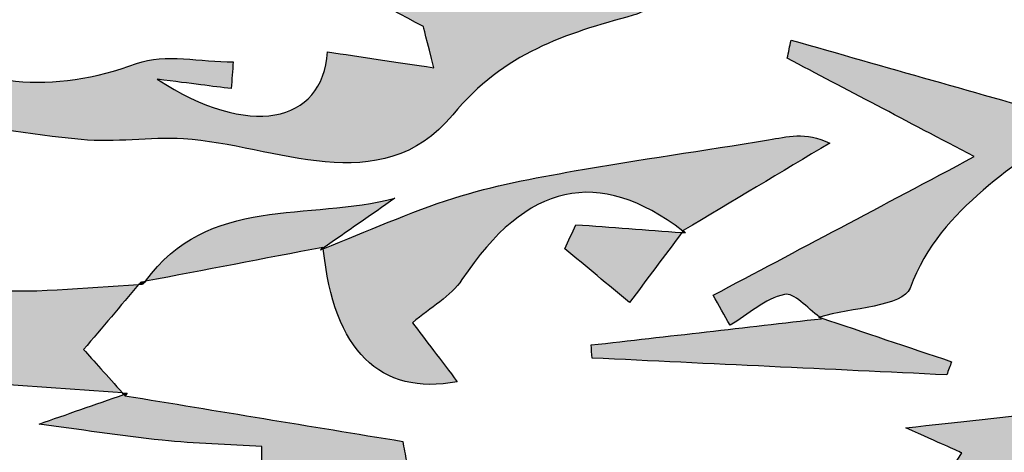
# Model space of a CAD drawing. Extents: x 12 to 208, y -292 to -5.
# Drawn here: x 65 to 68, y -113 to -112 of the extents above; entities that cross this region are included whole.
import ezdxf

# ---------------------------------------------------------------- set-up
doc = ezdxf.new("R2010")
doc.units = 0
doc.header["$MEASUREMENT"] = 0
doc.layers.add('LIVELLO_1', color=7, linetype='CONTINUOUS')

# ---------------------------------------------------------------- blocks, each defined once
blk = doc.blocks.new('BLOCK_2')
at = {"layer": 'LIVELLO_1'}
h = blk.add_hatch(color=7, dxfattribs=at)
h.dxf.hatch_style = 2
edge = h.paths.add_edge_path()
edge.add_spline(control_points=[(64.0615, -110.9354), (64.0546, -110.9339), (64.0465, -110.9364), (64.0398, -110.9343), (63.8478, -110.8754), (63.7488, -110.9387), (63.619, -111.0081), (63.7615, -111.0216), (63.904, -111.0352), (64.0586, -111.0499), (64.0325, -111.1668), (64.0142, -111.2485), (63.9864, -111.3732), (64.3257, -111.3103), (64.6313, -111.2537), (64.9377, -111.1969), (64.8553, -111.5165), (64.5538, -111.5094), (64.2889, -111.6084), (64.4536, -111.6603), (64.5806, -111.7361), (64.7032, -111.7296), (64.8517, -111.7218), (64.9966, -111.6445), (65.1715, -111.5881), (65.0751, -111.5609), (65.0045, -111.541), (64.9294, -111.5198), (65.0488, -111.4017), (65.1528, -111.2989), (65.2567, -111.1961), (65.2751, -111.2143), (65.2935, -111.2325), (65.3119, -111.2507), (65.2705, -111.3245), (65.2291, -111.3982), (65.1953, -111.4582), (65.4147, -111.5751), (65.6276, -111.6886), (65.8804, -111.8232), (65.8784, -111.8154), (65.8924, -111.8708), (65.9115, -111.9469), (65.792, -111.929), (65.6924, -111.9141), (65.5917, -111.899), (65.577, -112.116), (65.3542, -112.1604), (65.0794, -111.9815), (65.1878, -111.9953), (65.2449, -112.0025), (65.302, -112.0097), (65.3039, -111.9829), (65.3059, -111.9562), (65.3079, -111.9294), (65.2103, -111.9294), (65.1031, -111.9031), (65.0169, -111.9344), (64.7693, -112.0244), (64.5199, -112.0125), (64.3346, -111.8504), (64.1375, -111.6779), (64.0521, -111.8349), (63.9392, -111.9215), (63.887, -111.9617), (63.8648, -112.041), (63.7992, -112.1536), (63.9259, -112.1806), (64.0336, -112.2035), (64.1413, -112.2265), (64.1465, -112.2074), (64.1517, -112.1884), (64.1569, -112.1693), (64.1106, -112.1386), (64.0643, -112.1078), (64.018, -112.0771), (64.0246, -112.0555), (64.0313, -112.0339), (64.038, -112.0123), (64.154, -112.0399), (64.2691, -112.0725), (64.3863, -112.094), (64.5401, -112.1222), (64.695, -112.1479), (64.8506, -112.1629), (64.9521, -112.1727), (65.056, -112.1546), (65.1581, -112.1609), (65.4349, -112.1778), (65.7499, -112.3516), (65.9685, -112.0882), (66.1239, -111.9009), (66.3067, -111.8456), (66.5116, -111.789), (66.555, -111.777), (66.5927, -111.7446), (66.6514, -111.711), (66.4452, -111.711), (66.2663, -111.7348), (66.0972, -111.7042), (65.9328, -111.6745), (65.7323, -111.6296), (65.6328, -111.5166), (65.5369, -111.4077), (65.55, -111.2031), (65.5218, -111.0715), (65.078, -111.1047), (64.6214, -111.1388), (64.1648, -111.173), (64.16, -111.1433), (64.1551, -111.1136), (64.1503, -111.0839), (64.2214, -111.0665), (64.293, -111.0508), (64.3635, -111.0313), (64.5237, -110.9872), (64.7167, -110.9816), (64.8343, -110.885), (64.96, -110.7817), (65.0547, -110.7402), (65.2128, -110.7666), (65.3759, -110.7938), (65.4098, -110.7406), (65.3964, -110.6229), (65.1397, -110.6474), (64.8847, -110.6717), (64.6367, -110.6953), (64.6414, -110.7082), (64.655, -110.7455), (64.6686, -110.7828), (64.4652, -110.8389), (64.2381, -110.9723), (64.0632, -110.9355), (64.0619, -110.9364), (64.0608, -110.9371), (64.0595, -110.938), (64.0603, -110.937), (64.0608, -110.9364), (64.0615, -110.9354)], knot_values=[0, 0, 0, 0, 1, 1, 1, 2, 2, 2, 3, 3, 3, 4, 4, 4, 5, 5, 5, 6, 6, 6, 7, 7, 7, 8, 8, 8, 9, 9, 9, 10, 10, 10, 11, 11, 11, 12, 12, 12, 13, 13, 13, 14, 14, 14, 15, 15, 15, 16, 16, 16, 17, 17, 17, 18, 18, 18, 19, 19, 19, 20, 20, 20, 21, 21, 21, 22, 22, 22, 23, 23, 23, 24, 24, 24, 25, 25, 25, 26, 26, 26, 27, 27, 27, 28, 28, 28, 29, 29, 29, 30, 30, 30, 31, 31, 31, 32, 32, 32, 33, 33, 33, 34, 34, 34, 35, 35, 35, 36, 36, 36, 37, 37, 37, 38, 38, 38, 39, 39, 39, 40, 40, 40, 41, 41, 41, 42, 42, 42, 43, 43, 43, 44, 44, 44, 45, 45, 45, 46, 46, 46, 46], degree=3, periodic=1)
h = blk.add_hatch(color=7, dxfattribs=at)
h.dxf.hatch_style = 2
edge = h.paths.add_edge_path()
edge.add_spline(control_points=[(67.8268, -112.1022), (67.5541, -112.0248), (67.2707, -111.9443), (66.9873, -111.8638), (66.9834, -111.8821), (66.9796, -111.9003), (66.9758, -111.9185), (67.1536, -112.0119), (67.3314, -112.1052), (67.5389, -112.2141), (67.2594, -112.3623), (67.0061, -112.4965), (66.7529, -112.6307), (66.7698, -112.6608), (66.7867, -112.691), (66.8036, -112.7212), (66.8577, -112.6883), (66.9086, -112.6413), (66.967, -112.6282), (66.9958, -112.6218), (67.0366, -112.669), (67.0729, -112.6962), (67.1683, -112.6689), (67.325, -112.6644), (67.3455, -112.6093), (67.4405, -112.354), (67.6759, -112.2496), (67.8268, -112.1022)], knot_values=[0, 0, 0, 0, 1, 1, 1, 2, 2, 2, 3, 3, 3, 4, 4, 4, 5, 5, 5, 6, 6, 6, 7, 7, 7, 8, 8, 8, 9, 9, 9, 9], degree=3, periodic=1)
h = blk.add_hatch(color=7, dxfattribs=at)
h.dxf.hatch_style = 2
edge = h.paths.add_edge_path()
edge.add_spline(control_points=[(65.0231, -112.5987), (64.8602, -112.6056), (64.6952, -112.6298), (64.5355, -112.6104), (64.3714, -112.5905), (64.2129, -112.5244), (64.0519, -112.4785), (64.019, -112.5344), (64.0119, -112.5138), (63.9982, -112.5073), (63.6809, -112.3582), (63.3629, -112.2107), (63.0451, -112.0628), (63.0316, -112.0953), (63.0181, -112.1277), (63.0046, -112.1601), (63.0522, -112.1808), (63.0998, -112.2015), (63.1472, -112.2221), (63.1917, -112.2391), (63.2363, -112.2562), (63.281, -112.2732), (63.4727, -112.3703), (63.7382, -112.3281), (63.9075, -112.6142), (63.7288, -112.5698), (63.6125, -112.5409), (63.4955, -112.5122), (63.7554, -112.6638), (64.0159, -112.8152), (64.2764, -112.9666), (64.2793, -112.9312), (64.2823, -112.8957), (64.2852, -112.8603), (64.3634, -112.8215), (64.4417, -112.7828), (64.52, -112.744), (64.52, -112.7966), (64.52, -112.8493), (64.52, -112.8921), (64.6687, -112.9027), (64.8216, -112.9136), (64.9745, -112.9244), (64.9297, -112.8745), (64.8855, -112.8253), (64.8575, -112.7941), (64.9142, -112.7272), (64.9687, -112.663), (65.0231, -112.5987)], knot_values=[0, 0, 0, 0, 1, 1, 1, 2, 2, 2, 3, 3, 3, 4, 4, 4, 5, 5, 5, 6, 6, 6, 7, 7, 7, 8, 8, 8, 9, 9, 9, 10, 10, 10, 11, 11, 11, 12, 12, 12, 13, 13, 13, 14, 14, 14, 15, 15, 15, 16, 16, 16, 16], degree=3, periodic=1)
h = blk.add_hatch(color=7, dxfattribs=at)
h.dxf.hatch_style = 2
edge = h.paths.add_edge_path()
edge.add_spline(control_points=[(65.9824, -112.891), (65.9349, -112.8284), (65.8848, -112.7623), (65.8477, -112.7133), (65.9024, -112.6669), (65.9629, -112.6343), (65.9965, -112.5838), (66.1899, -112.2927), (66.4076, -112.2432), (66.6617, -112.4381), (66.6621, -112.4376), (66.6625, -112.437), (66.6629, -112.4365), (66.8099, -112.3487), (66.9569, -112.2609), (67.104, -112.1731), (67.0292, -112.1383), (66.9749, -112.1544), (66.9196, -112.1636), (66.7248, -112.1957), (66.5291, -112.2228), (66.3347, -112.2571), (66.2128, -112.2787), (66.0899, -112.3015), (65.9722, -112.3389), (65.8385, -112.3812), (65.7098, -112.4393), (65.5791, -112.4911), (65.6103, -112.7988), (65.7492, -112.9335), (65.9824, -112.891)], knot_values=[0, 0, 0, 0, 1, 1, 1, 2, 2, 2, 3, 3, 3, 4, 4, 4, 5, 5, 5, 6, 6, 6, 7, 7, 7, 8, 8, 8, 9, 9, 9, 10, 10, 10, 10], degree=3, periodic=1)
h = blk.add_hatch(color=7, dxfattribs=at)
h.dxf.hatch_style = 2
edge = h.paths.add_edge_path()
edge.add_spline(control_points=[(65.5712, -112.4943), (65.5712, -112.4943), (65.571, -112.4944), (65.571, -112.4944), (65.571, -112.4944), (65.5713, -112.4943), (65.5714, -112.4942), (65.5738, -112.4925), (65.5762, -112.4909), (65.5786, -112.4892), (65.6507, -112.4392), (65.7228, -112.389), (65.7947, -112.339), (65.5365, -112.4071), (65.2299, -112.3293), (65.0437, -112.5888), (65.2219, -112.5549), (65.4, -112.5209), (65.5781, -112.4868), (65.5781, -112.4868), (65.5712, -112.4943), (65.5712, -112.4943)], knot_values=[0, 0, 0, 0, 1, 1, 1, 2, 2, 2, 3, 3, 3, 4, 4, 4, 5, 5, 5, 6, 6, 6, 7, 7, 7, 7], degree=3, periodic=1)
h = blk.add_hatch(color=7, dxfattribs=at)
h.dxf.hatch_style = 2
edge = h.paths.add_edge_path()
edge.add_spline(control_points=[(66.3061, -112.4913), (66.3711, -112.545), (66.4361, -112.5987), (66.5011, -112.6525), (66.5535, -112.5825), (66.6059, -112.5126), (66.6584, -112.4426), (66.5519, -112.4345), (66.4456, -112.4266), (66.3392, -112.4186), (66.3282, -112.4428), (66.3171, -112.4671), (66.3061, -112.4913)], knot_values=[0, 0, 0, 0, 1, 1, 1, 2, 2, 2, 3, 3, 3, 4, 4, 4, 4], degree=3, periodic=1)
h = blk.add_hatch(color=7, dxfattribs=at)
h.dxf.hatch_style = 2
edge = h.paths.add_edge_path()
edge.add_spline(control_points=[(66.6584, -112.4426), (66.6621, -112.4429), (66.6658, -112.4431), (66.6695, -112.4434), (66.6695, -112.4434), (66.6694, -112.4434), (66.6694, -112.4434), (66.6694, -112.4434), (66.6629, -112.4365), (66.6629, -112.4365), (66.6625, -112.437), (66.6621, -112.4376), (66.6617, -112.4381), (66.6606, -112.4396), (66.6595, -112.4411), (66.6584, -112.4426)], knot_values=[0, 0, 0, 0, 1, 1, 1, 2, 2, 2, 3, 3, 3, 4, 4, 4, 5, 5, 5, 5], degree=3, periodic=1)
h = blk.add_hatch(color=7, dxfattribs=at)
h.dxf.hatch_style = 2
h.paths.add_polyline_path([(66.6695, -112.4434), (66.6629, -112.4365), (66.6694, -112.4434)])
h = blk.add_hatch(color=7, dxfattribs=at)
h.dxf.hatch_style = 2
edge = h.paths.add_edge_path()
edge.add_spline(control_points=[(65.5709, -112.4944), (65.571, -112.4943), (65.5711, -112.4943), (65.5712, -112.4943), (65.5712, -112.4943), (65.5781, -112.4868), (65.5781, -112.4868), (65.5781, -112.4868), (65.5709, -112.4944), (65.5709, -112.4944)], knot_values=[0, 0, 0, 0, 1, 1, 1, 2, 2, 2, 3, 3, 3, 3], degree=3, periodic=1)
h = blk.add_hatch(color=7, dxfattribs=at)
h.dxf.hatch_style = 2
edge = h.paths.add_edge_path()
edge.add_spline(control_points=[(65.5791, -112.4911), (65.579, -112.4903), (65.5787, -112.4899), (65.5786, -112.4892), (65.5762, -112.4909), (65.5738, -112.4925), (65.5714, -112.4942), (65.574, -112.4932), (65.5765, -112.4921), (65.5791, -112.4911)], knot_values=[0, 0, 0, 0, 1, 1, 1, 2, 2, 2, 3, 3, 3, 3], degree=3, periodic=1)
h = blk.add_hatch(color=7, dxfattribs=at)
h.dxf.hatch_style = 2
edge = h.paths.add_edge_path()
edge.add_spline(control_points=[(65.0294, -112.5913), (65.0273, -112.5937), (65.0252, -112.5963), (65.0231, -112.5987), (65.0273, -112.5986), (65.0315, -112.5981), (65.0357, -112.5979), (65.0357, -112.5979), (65.0294, -112.5913), (65.0294, -112.5913)], knot_values=[0, 0, 0, 0, 1, 1, 1, 2, 2, 2, 3, 3, 3, 3], degree=3, periodic=1)
h = blk.add_hatch(color=7, dxfattribs=at)
h.dxf.hatch_style = 2
edge = h.paths.add_edge_path()
edge.add_spline(control_points=[(65.0297, -112.5915), (65.0294, -112.5913), (65.0357, -112.5979), (65.0357, -112.5979), (65.0382, -112.5943), (65.0412, -112.5923), (65.0437, -112.5888), (65.039, -112.5897), (65.0343, -112.5906), (65.0297, -112.5915)], knot_values=[0, 0, 0, 0, 1, 1, 1, 2, 2, 2, 3, 3, 3, 3], degree=3, periodic=1)
h = blk.add_hatch(color=7, dxfattribs=at)
h.dxf.hatch_style = 2
edge = h.paths.add_edge_path()
edge.add_spline(control_points=[(67.0793, -112.7012), (66.8484, -112.7278), (66.6168, -112.7541), (66.3852, -112.7803), (66.3863, -112.7934), (66.3874, -112.8066), (66.3886, -112.8197), (66.7443, -112.8365), (67.1001, -112.8534), (67.4559, -112.8702), (67.4607, -112.857), (67.4656, -112.8438), (67.4705, -112.8306), (67.3388, -112.7864), (67.207, -112.7423), (67.0753, -112.6981), (67.0738, -112.6976), (67.0724, -112.6971), (67.0709, -112.6966), (67.0709, -112.6966), (67.0787, -112.7008), (67.0793, -112.7012)], knot_values=[0, 0, 0, 0, 1, 1, 1, 2, 2, 2, 3, 3, 3, 4, 4, 4, 5, 5, 5, 6, 6, 6, 7, 7, 7, 7], degree=3, periodic=1)
h = blk.add_hatch(color=7, dxfattribs=at)
h.dxf.hatch_style = 2
edge = h.paths.add_edge_path()
edge.add_spline(control_points=[(67.0753, -112.6981), (67.0745, -112.6975), (67.0737, -112.6968), (67.0729, -112.6962), (67.0723, -112.6964), (67.0715, -112.6965), (67.0709, -112.6966), (67.0724, -112.6971), (67.0738, -112.6976), (67.0753, -112.6981)], knot_values=[0, 0, 0, 0, 1, 1, 1, 2, 2, 2, 3, 3, 3, 3], degree=3, periodic=1)
h = blk.add_hatch(color=7, dxfattribs=at)
h.dxf.hatch_style = 2
edge = h.paths.add_edge_path()
edge.add_spline(control_points=[(65.0224, -113.9232), (65.2441, -113.9232), (65.4659, -113.9232), (65.662, -113.9232), (65.6752, -113.8599), (65.6835, -113.8202), (65.6911, -113.7834), (65.8082, -113.8331), (65.9046, -113.8741), (66.0009, -113.915), (66.0496, -113.8454), (66.0982, -113.7758), (66.1543, -113.6954), (66.0042, -113.6246), (65.8614, -113.5573), (65.7021, -113.4822), (66.2675, -113.4473), (66.2675, -113.4473), (66.2101, -113.2218), (66.0214, -113.2719), (65.8308, -113.3162), (65.6441, -113.3734), (65.2945, -113.4804), (65.2891, -113.4829), (65.1916, -113.3822), (65.2817, -113.3444), (65.3909, -113.2964), (65.5017, -113.2524), (65.61, -113.2093), (65.72, -113.1701), (65.8293, -113.1293), (65.8255, -113.1095), (65.8218, -113.0898), (65.8181, -113.0701), (65.5394, -113.0244), (65.2607, -112.9787), (64.982, -112.9329), (64.982, -112.9329), (64.9821, -112.9329), (64.9821, -112.9329), (64.9809, -112.9316), (64.9798, -112.9304), (64.9786, -112.9291), (64.8919, -112.9593), (64.8052, -112.9895), (64.7237, -113.0179), (64.8403, -113.0336), (64.9667, -113.0535), (65.0939, -113.0668), (65.1936, -113.0772), (65.2942, -113.0794), (65.3944, -113.0852), (65.3939, -113.1185), (65.3935, -113.1518), (65.393, -113.1851), (65.2352, -113.2283), (65.0773, -113.2714), (64.8724, -113.3275), (65.0228, -113.4231), (65.1216, -113.4808), (65.2149, -113.5463), (65.3613, -113.6491), (65.2812, -113.7882), (65.0224, -113.9232)], knot_values=[0, 0, 0, 0, 1, 1, 1, 2, 2, 2, 3, 3, 3, 4, 4, 4, 5, 5, 5, 6, 6, 6, 7, 7, 7, 8, 8, 8, 9, 9, 9, 10, 10, 10, 11, 11, 11, 12, 12, 12, 13, 13, 13, 14, 14, 14, 15, 15, 15, 16, 16, 16, 17, 17, 17, 18, 18, 18, 19, 19, 19, 20, 20, 20, 21, 21, 21, 21], degree=3, periodic=1)
h = blk.add_hatch(color=7, dxfattribs=at)
h.dxf.hatch_style = 2
edge = h.paths.add_edge_path()
edge.add_spline(control_points=[(64.9889, -112.9255), (64.9841, -112.9251), (64.9793, -112.9248), (64.9745, -112.9244), (64.9759, -112.926), (64.9772, -112.9275), (64.9786, -112.9291), (64.9798, -112.9304), (64.9809, -112.9316), (64.9821, -112.9329), (64.9821, -112.9329), (64.9889, -112.9255), (64.9889, -112.9255)], knot_values=[0, 0, 0, 0, 1, 1, 1, 2, 2, 2, 3, 3, 3, 4, 4, 4, 4], degree=3, periodic=1)
h = blk.add_hatch(color=7, dxfattribs=at)
h.dxf.hatch_style = 2
edge = h.paths.add_edge_path()
edge.add_spline(control_points=[(67.3332, -113.0293), (67.442, -113.0782), (67.4796, -113.0951), (67.5016, -113.105), (67.459, -113.1697), (67.4163, -113.2347), (67.3736, -113.2997), (67.5471, -113.2742), (67.7207, -113.2486), (67.9018, -113.222), (67.8676, -113.1862), (67.8206, -113.137), (67.7236, -113.0355), (67.9158, -113.0498), (68.0441, -113.0627), (68.1726, -113.0642), (68.1876, -113.0644), (68.2035, -113.0021), (68.2194, -112.9689), (68.1966, -112.9592), (68.1733, -112.9495), (68.15, -112.9397), (67.9029, -112.9668), (67.6557, -112.9939), (67.3332, -113.0293)], knot_values=[0, 0, 0, 0, 1, 1, 1, 2, 2, 2, 3, 3, 3, 4, 4, 4, 5, 5, 5, 6, 6, 6, 7, 7, 7, 8, 8, 8, 8], degree=3, periodic=1)
blk.add_lwpolyline([(66.6695, -112.4434), (66.6629, -112.4365), (66.6694, -112.4434), (66.6695, -112.4434)], dxfattribs=at)
for points, knots in [([(64.0615, -110.9354), (64.0546, -110.9339), (64.0465, -110.9364), (64.0398, -110.9343), (63.8478, -110.8754), (63.7488, -110.9387), (63.619, -111.0081), (63.7615, -111.0216), (63.904, -111.0352), (64.0586, -111.0499), (64.0325, -111.1668), (64.0142, -111.2485), (63.9864, -111.3732), (64.3257, -111.3103), (64.6313, -111.2537), (64.9377, -111.1969), (64.8553, -111.5165), (64.5538, -111.5094), (64.2889, -111.6084), (64.4536, -111.6603), (64.5806, -111.7361), (64.7032, -111.7296), (64.8517, -111.7218), (64.9966, -111.6445), (65.1715, -111.5881), (65.0751, -111.5609), (65.0045, -111.541), (64.9294, -111.5198), (65.0488, -111.4017), (65.1528, -111.2989), (65.2567, -111.1961), (65.2751, -111.2143), (65.2935, -111.2325), (65.3119, -111.2507), (65.2705, -111.3245), (65.2291, -111.3982), (65.1953, -111.4582), (65.4147, -111.5751), (65.6276, -111.6886), (65.8804, -111.8232), (65.8784, -111.8154), (65.8924, -111.8708), (65.9115, -111.9469), (65.792, -111.929), (65.6924, -111.9141), (65.5917, -111.899), (65.577, -112.116), (65.3542, -112.1604), (65.0794, -111.9815), (65.1878, -111.9953), (65.2449, -112.0025), (65.302, -112.0097), (65.3039, -111.9829), (65.3059, -111.9562), (65.3079, -111.9294), (65.2103, -111.9294), (65.1031, -111.9031), (65.0169, -111.9344), (64.7693, -112.0244), (64.5199, -112.0125), (64.3346, -111.8504), (64.1375, -111.6779), (64.0521, -111.8349), (63.9392, -111.9215), (63.887, -111.9617), (63.8648, -112.041), (63.7992, -112.1536), (63.9259, -112.1806), (64.0336, -112.2035), (64.1413, -112.2265), (64.1465, -112.2074), (64.1517, -112.1884), (64.1569, -112.1693), (64.1106, -112.1386), (64.0643, -112.1078), (64.018, -112.0771), (64.0246, -112.0555), (64.0313, -112.0339), (64.038, -112.0123), (64.154, -112.0399), (64.2691, -112.0725), (64.3863, -112.094), (64.5401, -112.1222), (64.695, -112.1479), (64.8506, -112.1629), (64.9521, -112.1727), (65.056, -112.1546), (65.1581, -112.1609), (65.4349, -112.1778), (65.7499, -112.3516), (65.9685, -112.0882), (66.1239, -111.9009), (66.3067, -111.8456), (66.5116, -111.789), (66.555, -111.777), (66.5927, -111.7446), (66.6514, -111.711), (66.4452, -111.711), (66.2663, -111.7348), (66.0972, -111.7042), (65.9328, -111.6745), (65.7323, -111.6296), (65.6328, -111.5166), (65.5369, -111.4077), (65.55, -111.2031), (65.5218, -111.0715), (65.078, -111.1047), (64.6214, -111.1388), (64.1648, -111.173), (64.16, -111.1433), (64.1551, -111.1136), (64.1503, -111.0839), (64.2214, -111.0665), (64.293, -111.0508), (64.3635, -111.0313), (64.5237, -110.9872), (64.7167, -110.9816), (64.8343, -110.885), (64.96, -110.7817), (65.0547, -110.7402), (65.2128, -110.7666), (65.3759, -110.7938), (65.4098, -110.7406), (65.3964, -110.6229), (65.1397, -110.6474), (64.8847, -110.6717), (64.6367, -110.6953), (64.6414, -110.7082), (64.655, -110.7455), (64.6686, -110.7828), (64.4652, -110.8389), (64.2381, -110.9723), (64.0632, -110.9355), (64.0619, -110.9364), (64.0608, -110.9371), (64.0595, -110.938), (64.0603, -110.937), (64.0608, -110.9364), (64.0615, -110.9354)], [0, 0, 0, 0, 1, 1, 1, 2, 2, 2, 3, 3, 3, 4, 4, 4, 5, 5, 5, 6, 6, 6, 7, 7, 7, 8, 8, 8, 9, 9, 9, 10, 10, 10, 11, 11, 11, 12, 12, 12, 13, 13, 13, 14, 14, 14, 15, 15, 15, 16, 16, 16, 17, 17, 17, 18, 18, 18, 19, 19, 19, 20, 20, 20, 21, 21, 21, 22, 22, 22, 23, 23, 23, 24, 24, 24, 25, 25, 25, 26, 26, 26, 27, 27, 27, 28, 28, 28, 29, 29, 29, 30, 30, 30, 31, 31, 31, 32, 32, 32, 33, 33, 33, 34, 34, 34, 35, 35, 35, 36, 36, 36, 37, 37, 37, 38, 38, 38, 39, 39, 39, 40, 40, 40, 41, 41, 41, 42, 42, 42, 43, 43, 43, 44, 44, 44, 45, 45, 45, 46, 46, 46, 46]), ([(67.8268, -112.1022), (67.5541, -112.0248), (67.2707, -111.9443), (66.9873, -111.8638), (66.9834, -111.8821), (66.9796, -111.9003), (66.9758, -111.9185), (67.1536, -112.0119), (67.3314, -112.1052), (67.5389, -112.2141), (67.2594, -112.3623), (67.0061, -112.4965), (66.7529, -112.6307), (66.7698, -112.6608), (66.7867, -112.691), (66.8036, -112.7212), (66.8577, -112.6883), (66.9086, -112.6413), (66.967, -112.6282), (66.9958, -112.6218), (67.0366, -112.669), (67.0729, -112.6962), (67.1683, -112.6689), (67.325, -112.6644), (67.3455, -112.6093), (67.4405, -112.354), (67.6759, -112.2496), (67.8268, -112.1022)], [0, 0, 0, 0, 1, 1, 1, 2, 2, 2, 3, 3, 3, 4, 4, 4, 5, 5, 5, 6, 6, 6, 7, 7, 7, 8, 8, 8, 9, 9, 9, 9]), ([(65.0231, -112.5987), (64.8602, -112.6056), (64.6952, -112.6298), (64.5355, -112.6104), (64.3714, -112.5905), (64.2129, -112.5244), (64.0519, -112.4785), (64.019, -112.5344), (64.0119, -112.5138), (63.9982, -112.5073), (63.6809, -112.3582), (63.3629, -112.2107), (63.0451, -112.0628), (63.0316, -112.0953), (63.0181, -112.1277), (63.0046, -112.1601), (63.0522, -112.1808), (63.0998, -112.2015), (63.1472, -112.2221), (63.1917, -112.2391), (63.2363, -112.2562), (63.281, -112.2732), (63.4727, -112.3703), (63.7382, -112.3281), (63.9075, -112.6142), (63.7288, -112.5698), (63.6125, -112.5409), (63.4955, -112.5122), (63.7554, -112.6638), (64.0159, -112.8152), (64.2764, -112.9666), (64.2793, -112.9312), (64.2823, -112.8957), (64.2852, -112.8603), (64.3634, -112.8215), (64.4417, -112.7828), (64.52, -112.744), (64.52, -112.7966), (64.52, -112.8493), (64.52, -112.8921), (64.6687, -112.9027), (64.8216, -112.9136), (64.9745, -112.9244), (64.9297, -112.8745), (64.8855, -112.8253), (64.8575, -112.7941), (64.9142, -112.7272), (64.9687, -112.663), (65.0231, -112.5987)], [0, 0, 0, 0, 1, 1, 1, 2, 2, 2, 3, 3, 3, 4, 4, 4, 5, 5, 5, 6, 6, 6, 7, 7, 7, 8, 8, 8, 9, 9, 9, 10, 10, 10, 11, 11, 11, 12, 12, 12, 13, 13, 13, 14, 14, 14, 15, 15, 15, 16, 16, 16, 16]), ([(65.9824, -112.891), (65.9349, -112.8284), (65.8848, -112.7623), (65.8477, -112.7133), (65.9024, -112.6669), (65.9629, -112.6343), (65.9965, -112.5838), (66.1899, -112.2927), (66.4076, -112.2432), (66.6617, -112.4381), (66.6621, -112.4376), (66.6625, -112.437), (66.6629, -112.4365), (66.8099, -112.3487), (66.9569, -112.2609), (67.104, -112.1731), (67.0292, -112.1383), (66.9749, -112.1544), (66.9196, -112.1636), (66.7248, -112.1957), (66.5291, -112.2228), (66.3347, -112.2571), (66.2128, -112.2787), (66.0899, -112.3015), (65.9722, -112.3389), (65.8385, -112.3812), (65.7098, -112.4393), (65.5791, -112.4911), (65.6103, -112.7988), (65.7492, -112.9335), (65.9824, -112.891)], [0, 0, 0, 0, 1, 1, 1, 2, 2, 2, 3, 3, 3, 4, 4, 4, 5, 5, 5, 6, 6, 6, 7, 7, 7, 8, 8, 8, 9, 9, 9, 10, 10, 10, 10]), ([(65.5712, -112.4943), (65.5712, -112.4943), (65.571, -112.4944), (65.571, -112.4944), (65.571, -112.4944), (65.5713, -112.4943), (65.5714, -112.4942), (65.5738, -112.4925), (65.5762, -112.4909), (65.5786, -112.4892), (65.6507, -112.4392), (65.7228, -112.389), (65.7947, -112.339), (65.5365, -112.4071), (65.2299, -112.3293), (65.0437, -112.5888), (65.2219, -112.5549), (65.4, -112.5209), (65.5781, -112.4868), (65.5781, -112.4868), (65.5712, -112.4943), (65.5712, -112.4943)], [0, 0, 0, 0, 1, 1, 1, 2, 2, 2, 3, 3, 3, 4, 4, 4, 5, 5, 5, 6, 6, 6, 7, 7, 7, 7]), ([(66.3061, -112.4913), (66.3711, -112.545), (66.4361, -112.5987), (66.5011, -112.6525), (66.5535, -112.5825), (66.6059, -112.5126), (66.6584, -112.4426), (66.5519, -112.4345), (66.4456, -112.4266), (66.3392, -112.4186), (66.3282, -112.4428), (66.3171, -112.4671), (66.3061, -112.4913)], [0, 0, 0, 0, 1, 1, 1, 2, 2, 2, 3, 3, 3, 4, 4, 4, 4]), ([(66.6584, -112.4426), (66.6621, -112.4429), (66.6658, -112.4431), (66.6695, -112.4434), (66.6695, -112.4434), (66.6694, -112.4434), (66.6694, -112.4434), (66.6694, -112.4434), (66.6629, -112.4365), (66.6629, -112.4365), (66.6625, -112.437), (66.6621, -112.4376), (66.6617, -112.4381), (66.6606, -112.4396), (66.6595, -112.4411), (66.6584, -112.4426)], [0, 0, 0, 0, 1, 1, 1, 2, 2, 2, 3, 3, 3, 4, 4, 4, 5, 5, 5, 5]), ([(65.5709, -112.4944), (65.571, -112.4943), (65.5711, -112.4943), (65.5712, -112.4943), (65.5712, -112.4943), (65.5781, -112.4868), (65.5781, -112.4868), (65.5781, -112.4868), (65.5709, -112.4944), (65.5709, -112.4944)], [0, 0, 0, 0, 1, 1, 1, 2, 2, 2, 3, 3, 3, 3]), ([(65.5791, -112.4911), (65.579, -112.4903), (65.5787, -112.4899), (65.5786, -112.4892), (65.5762, -112.4909), (65.5738, -112.4925), (65.5714, -112.4942), (65.574, -112.4932), (65.5765, -112.4921), (65.5791, -112.4911)], [0, 0, 0, 0, 1, 1, 1, 2, 2, 2, 3, 3, 3, 3]), ([(65.0294, -112.5913), (65.0273, -112.5937), (65.0252, -112.5963), (65.0231, -112.5987), (65.0273, -112.5986), (65.0315, -112.5981), (65.0357, -112.5979), (65.0357, -112.5979), (65.0294, -112.5913), (65.0294, -112.5913)], [0, 0, 0, 0, 1, 1, 1, 2, 2, 2, 3, 3, 3, 3]), ([(65.0297, -112.5915), (65.0294, -112.5913), (65.0357, -112.5979), (65.0357, -112.5979), (65.0382, -112.5943), (65.0412, -112.5923), (65.0437, -112.5888), (65.039, -112.5897), (65.0343, -112.5906), (65.0297, -112.5915)], [0, 0, 0, 0, 1, 1, 1, 2, 2, 2, 3, 3, 3, 3]), ([(67.0793, -112.7012), (66.8484, -112.7278), (66.6168, -112.7541), (66.3852, -112.7803), (66.3863, -112.7934), (66.3874, -112.8066), (66.3886, -112.8197), (66.7443, -112.8365), (67.1001, -112.8534), (67.4559, -112.8702), (67.4607, -112.857), (67.4656, -112.8438), (67.4705, -112.8306), (67.3388, -112.7864), (67.207, -112.7423), (67.0753, -112.6981), (67.0738, -112.6976), (67.0724, -112.6971), (67.0709, -112.6966), (67.0709, -112.6966), (67.0787, -112.7008), (67.0793, -112.7012)], [0, 0, 0, 0, 1, 1, 1, 2, 2, 2, 3, 3, 3, 4, 4, 4, 5, 5, 5, 6, 6, 6, 7, 7, 7, 7]), ([(67.0753, -112.6981), (67.0745, -112.6975), (67.0737, -112.6968), (67.0729, -112.6962), (67.0723, -112.6964), (67.0715, -112.6965), (67.0709, -112.6966), (67.0724, -112.6971), (67.0738, -112.6976), (67.0753, -112.6981)], [0, 0, 0, 0, 1, 1, 1, 2, 2, 2, 3, 3, 3, 3]), ([(65.0224, -113.9232), (65.2441, -113.9232), (65.4659, -113.9232), (65.662, -113.9232), (65.6752, -113.8599), (65.6835, -113.8202), (65.6911, -113.7834), (65.8082, -113.8331), (65.9046, -113.8741), (66.0009, -113.915), (66.0496, -113.8454), (66.0982, -113.7758), (66.1543, -113.6954), (66.0042, -113.6246), (65.8614, -113.5573), (65.7021, -113.4822), (66.2675, -113.4473), (66.2675, -113.4473), (66.2101, -113.2218), (66.0214, -113.2719), (65.8308, -113.3162), (65.6441, -113.3734), (65.2945, -113.4804), (65.2891, -113.4829), (65.1916, -113.3822), (65.2817, -113.3444), (65.3909, -113.2964), (65.5017, -113.2524), (65.61, -113.2093), (65.72, -113.1701), (65.8293, -113.1293), (65.8255, -113.1095), (65.8218, -113.0898), (65.8181, -113.0701), (65.5394, -113.0244), (65.2607, -112.9787), (64.982, -112.9329), (64.982, -112.9329), (64.9821, -112.9329), (64.9821, -112.9329), (64.9809, -112.9316), (64.9798, -112.9304), (64.9786, -112.9291), (64.8919, -112.9593), (64.8052, -112.9895), (64.7237, -113.0179), (64.8403, -113.0336), (64.9667, -113.0535), (65.0939, -113.0668), (65.1936, -113.0772), (65.2942, -113.0794), (65.3944, -113.0852), (65.3939, -113.1185), (65.3935, -113.1518), (65.393, -113.1851), (65.2352, -113.2283), (65.0773, -113.2714), (64.8724, -113.3275), (65.0228, -113.4231), (65.1216, -113.4808), (65.2149, -113.5463), (65.3613, -113.6491), (65.2812, -113.7882), (65.0224, -113.9232)], [0, 0, 0, 0, 1, 1, 1, 2, 2, 2, 3, 3, 3, 4, 4, 4, 5, 5, 5, 6, 6, 6, 7, 7, 7, 8, 8, 8, 9, 9, 9, 10, 10, 10, 11, 11, 11, 12, 12, 12, 13, 13, 13, 14, 14, 14, 15, 15, 15, 16, 16, 16, 17, 17, 17, 18, 18, 18, 19, 19, 19, 20, 20, 20, 21, 21, 21, 21]), ([(64.9889, -112.9255), (64.9841, -112.9251), (64.9793, -112.9248), (64.9745, -112.9244), (64.9759, -112.926), (64.9772, -112.9275), (64.9786, -112.9291), (64.9798, -112.9304), (64.9809, -112.9316), (64.9821, -112.9329), (64.9821, -112.9329), (64.9889, -112.9255), (64.9889, -112.9255)], [0, 0, 0, 0, 1, 1, 1, 2, 2, 2, 3, 3, 3, 4, 4, 4, 4]), ([(67.3332, -113.0293), (67.442, -113.0782), (67.4796, -113.0951), (67.5016, -113.105), (67.459, -113.1697), (67.4163, -113.2347), (67.3736, -113.2997), (67.5471, -113.2742), (67.7207, -113.2486), (67.9018, -113.222), (67.8676, -113.1862), (67.8206, -113.137), (67.7236, -113.0355), (67.9158, -113.0498), (68.0441, -113.0627), (68.1726, -113.0642), (68.1876, -113.0644), (68.2035, -113.0021), (68.2194, -112.9689), (68.1966, -112.9592), (68.1733, -112.9495), (68.15, -112.9397), (67.9029, -112.9668), (67.6557, -112.9939), (67.3332, -113.0293)], [0, 0, 0, 0, 1, 1, 1, 2, 2, 2, 3, 3, 3, 4, 4, 4, 5, 5, 5, 6, 6, 6, 7, 7, 7, 8, 8, 8, 8])]:
    blk.add_open_spline(points, degree=3, knots=knots, dxfattribs=at)

msp = doc.modelspace()

# ---------------------------------------------------------------- block references
at = {"layer": 'LIVELLO_1'}
msp.add_blockref('BLOCK_2', (0, 0), dxfattribs=at)

doc.saveas('drawing.dxf')
